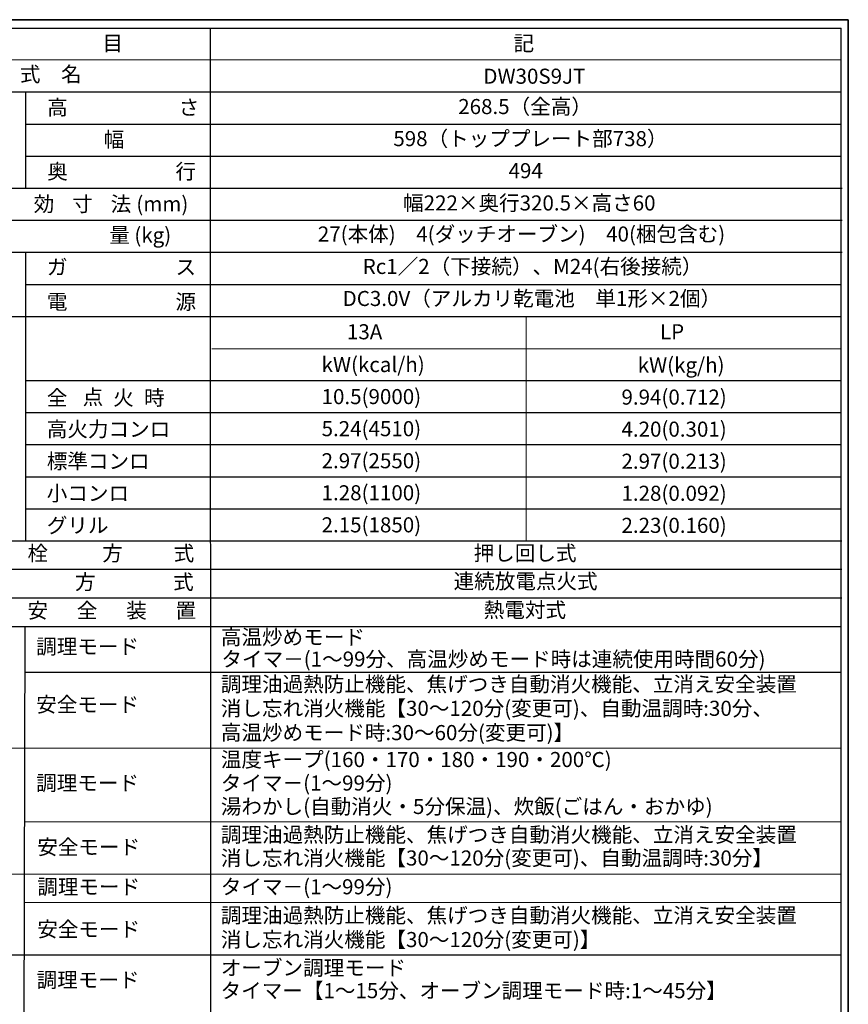
# Model space of a CAD drawing. Units: millimetres. Extents: x 18 to 404, y 6 to 283.
# Drawn here: x 287 to 404, y 144 to 283 of the extents above; entities that cross this region are included whole.
import ezdxf

# ---------------------------------------------------------------- set-up
doc = ezdxf.new("R2010")
doc.units = ezdxf.units.MM
for name, color, linetype in [('011', 179, 'Continuous'), ('NOLAYERNAME_002', 179, 'Continuous'), ('SLD-0_1', 179, 'Continuous')]:
    doc.layers.add(name, color=color, linetype=linetype)
doc.styles.add('SLDTEXTSTYLE0', font='TXT', dxfattribs={"width": 0.7, "bigfont": 'bigfont'})

# ---------------------------------------------------------------- blocks, each defined once
blk = doc.blocks.new('SW_NOTE_0')
at = {"layer": '011', "color": 0, "insert": (0, 27.3), "char_height": 21.17, "attachment_point": 1, "style": 'SLDTEXTSTYLE0'}
blk.add_mtext('DW30S9JT', dxfattribs=at)
blk = doc.blocks.new('SW_NOTE_0_1')
at = {"layer": '011', "color": 0, "insert": (0, 27.3), "char_height": 21.17, "attachment_point": 1, "style": 'SLDTEXTSTYLE0'}
blk.add_mtext('型\u3000式\u3000名', dxfattribs=at)
blk = doc.blocks.new('SW_NOTE_0_8')
at = {"layer": '011', "color": 0, "insert": (0, 27.3), "char_height": 21.167, "attachment_point": 1, "style": 'SLDTEXTSTYLE0'}
blk.add_mtext('湯わかし(自動消火・5分保温)、炊飯(ごはん・おかゆ)', dxfattribs=at)
blk = doc.blocks.new('SW_NOTE_0_9')
at = {"layer": '011', "color": 0, "insert": (0, 27.3), "char_height": 21.167, "attachment_point": 1, "style": 'SLDTEXTSTYLE0'}
blk.add_mtext('タイマ－(1～99分)', dxfattribs=at)
blk = doc.blocks.new('SW_NOTE_0_10')
at = {"layer": '011', "color": 0, "insert": (0, 27.3), "char_height": 21.167, "attachment_point": 1, "style": 'SLDTEXTSTYLE0'}
blk.add_mtext('消し忘れ消火機能【30～120分(変更可)、自動温調時:30分、', dxfattribs=at)
blk = doc.blocks.new('SW_NOTE_0_11')
at = {"layer": '011', "color": 0, "insert": (0, 27.3), "char_height": 21.167, "attachment_point": 1, "style": 'SLDTEXTSTYLE0'}
blk.add_mtext('高温炒めモード時:30～60分(変更可)】', dxfattribs=at)
blk = doc.blocks.new('SW_NOTE_0_13')
at = {"layer": '011', "color": 0, "insert": (0, 27.3), "char_height": 21.167, "attachment_point": 1, "style": 'SLDTEXTSTYLE0'}
blk.add_mtext('温度キープ(160・170・180・190・200℃)', dxfattribs=at)
blk = doc.blocks.new('SW_NOTE_0_14')
at = {"layer": '011', "color": 0, "insert": (0, 27.3), "char_height": 21.167, "attachment_point": 1, "style": 'SLDTEXTSTYLE0'}
blk.add_mtext('調理油過熱防止機能、焦げつき自動消火機能、立消え安全装置', dxfattribs=at)
blk = doc.blocks.new('SW_NOTE_0_15')
at = {"layer": '011', "color": 0, "insert": (0, 27.3), "char_height": 21.17, "attachment_point": 1, "style": 'SLDTEXTSTYLE0'}
blk.add_mtext('オーブン調理モード', dxfattribs=at)
blk = doc.blocks.new('SW_NOTE_0_17')
at = {"layer": '011', "color": 0, "insert": (0, 27.3), "char_height": 21.17, "attachment_point": 1, "style": 'SLDTEXTSTYLE0'}
blk.add_mtext('調理モード', dxfattribs=at)
blk = doc.blocks.new('SW_NOTE_0_19')
at = {"layer": '011', "color": 0, "insert": (0, 27.3), "char_height": 21.167, "attachment_point": 1, "style": 'SLDTEXTSTYLE0'}
blk.add_mtext('消し忘れ消火機能【30～120分(変更可)】', dxfattribs=at)
blk = doc.blocks.new('SW_NOTE_0_20')
at = {"layer": '011', "color": 0, "insert": (0, 27.3), "char_height": 21.167, "attachment_point": 1, "style": 'SLDTEXTSTYLE0'}
blk.add_mtext('消し忘れ消火機能【30～120分(変更可)、自動温調時:30分】', dxfattribs=at)
blk = doc.blocks.new('SW_NOTE_0_21')
at = {"layer": '011', "color": 0, "insert": (0, 27.3), "char_height": 21.17, "attachment_point": 1, "style": 'SLDTEXTSTYLE0'}
blk.add_mtext('高温炒めモード', dxfattribs=at)
blk = doc.blocks.new('SW_NOTE_0_22')
at = {"layer": '011', "color": 0, "insert": (0, 27.3), "char_height": 21.167, "attachment_point": 1, "style": 'SLDTEXTSTYLE0'}
blk.add_mtext('調理油過熱防止機能、焦げつき自動消火機能、立消え安全装置', dxfattribs=at)
blk = doc.blocks.new('SW_NOTE_0_23')
at = {"layer": '011', "color": 0, "insert": (0, 27.3), "char_height": 21.167, "attachment_point": 1, "style": 'SLDTEXTSTYLE0'}
blk.add_mtext('調理油過熱防止機能、焦げつき自動消火機能、立消え安全装置', dxfattribs=at)
blk = doc.blocks.new('SW_NOTE_0_24')
at = {"layer": '011', "color": 0, "insert": (0, 27.3), "char_height": 21.167, "attachment_point": 1, "style": 'SLDTEXTSTYLE0'}
blk.add_mtext('DC3.0V（アルカリ乾電池\u3000単1形×2個）', dxfattribs=at)
blk = doc.blocks.new('SW_NOTE_0_25')
at = {"layer": '011', "color": 0, "insert": (0, 27.3), "char_height": 21.2, "attachment_point": 1, "style": 'SLDTEXTSTYLE0'}
blk.add_mtext('方', dxfattribs=at)
blk = doc.blocks.new('SW_NOTE_0_26')
at = {"layer": '011', "color": 0, "insert": (0, 27.3), "char_height": 21.2, "attachment_point": 1, "style": 'SLDTEXTSTYLE0'}
blk.add_mtext('式', dxfattribs=at)
blk = doc.blocks.new('SW_NOTE_0_28')
at = {"layer": '011', "color": 0, "insert": (0, 27.3), "char_height": 21.167, "attachment_point": 1, "style": 'SLDTEXTSTYLE0'}
blk.add_mtext('2.23(0.160)', dxfattribs=at)
blk = doc.blocks.new('SW_NOTE_0_29')
at = {"layer": '011', "color": 0, "insert": (0, 27.3), "char_height": 21.167, "attachment_point": 1, "style": 'SLDTEXTSTYLE0'}
blk.add_mtext('1.28(0.092)', dxfattribs=at)
blk = doc.blocks.new('SW_NOTE_0_30')
at = {"layer": '011', "color": 0, "insert": (0, 27.3), "char_height": 21.167, "attachment_point": 1, "style": 'SLDTEXTSTYLE0'}
blk.add_mtext('2.97(0.213)', dxfattribs=at)
blk = doc.blocks.new('SW_NOTE_0_31')
at = {"layer": '011', "color": 0, "insert": (0, 27.3), "char_height": 21.167, "attachment_point": 1, "style": 'SLDTEXTSTYLE0'}
blk.add_mtext('4.20(0.301)', dxfattribs=at)
blk = doc.blocks.new('SW_NOTE_0_32')
at = {"layer": '011', "color": 0, "insert": (0, 27.3), "char_height": 21.167, "attachment_point": 1, "style": 'SLDTEXTSTYLE0'}
blk.add_mtext('9.94(0.712)', dxfattribs=at)
blk = doc.blocks.new('SW_NOTE_0_33')
at = {"layer": '011', "color": 0, "insert": (0, 27.3), "char_height": 21.17, "attachment_point": 1, "style": 'SLDTEXTSTYLE0'}
blk.add_mtext('kW(kcal/h)', dxfattribs=at)
blk = doc.blocks.new('SW_NOTE_0_34')
at = {"layer": '011', "color": 0, "insert": (0, 27.3), "char_height": 21.17, "attachment_point": 1, "style": 'SLDTEXTSTYLE0'}
blk.add_mtext('kW(kg/h)', dxfattribs=at)
blk = doc.blocks.new('SW_NOTE_0_35')
at = {"layer": '011', "color": 0, "insert": (0, 27.3), "char_height": 21.17, "attachment_point": 1, "style": 'SLDTEXTSTYLE0'}
blk.add_mtext('LP', dxfattribs=at)
blk = doc.blocks.new('SW_NOTE_0_36')
at = {"layer": '011', "color": 0, "insert": (0, 27.3), "char_height": 21.17, "attachment_point": 1, "style": 'SLDTEXTSTYLE0'}
blk.add_mtext('5.24(4510)', dxfattribs=at)
blk = doc.blocks.new('SW_NOTE_0_37')
at = {"layer": '011', "color": 0, "insert": (0, 27.3), "char_height": 21.17, "attachment_point": 1, "style": 'SLDTEXTSTYLE0'}
blk.add_mtext('10.5(9000)', dxfattribs=at)
blk = doc.blocks.new('SW_NOTE_0_38')
at = {"layer": '011', "color": 0, "insert": (0, 27.3), "char_height": 21.17, "attachment_point": 1, "style": 'SLDTEXTSTYLE0'}
blk.add_mtext('2.15(1850)', dxfattribs=at)
blk = doc.blocks.new('SW_NOTE_0_39')
at = {"layer": '011', "color": 0, "insert": (0, 27.3), "char_height": 21.17, "attachment_point": 1, "style": 'SLDTEXTSTYLE0'}
blk.add_mtext('1.28(1100)', dxfattribs=at)
blk = doc.blocks.new('SW_NOTE_0_40')
at = {"layer": '011', "color": 0, "insert": (0, 27.3), "char_height": 21.17, "attachment_point": 1, "style": 'SLDTEXTSTYLE0'}
blk.add_mtext('2.97(2550)', dxfattribs=at)
blk = doc.blocks.new('SW_NOTE_0_41')
at = {"layer": '011', "color": 0, "insert": (0, 27.3), "char_height": 21.17, "attachment_point": 1, "style": 'SLDTEXTSTYLE0'}
blk.add_mtext('13A', dxfattribs=at)
blk = doc.blocks.new('SW_NOTE_0_42')
at = {"layer": '011', "color": 0, "insert": (0, 27.3), "char_height": 21.17, "attachment_point": 1, "style": 'SLDTEXTSTYLE0'}
blk.add_mtext('高火力コンロ', dxfattribs=at)
blk = doc.blocks.new('SW_NOTE_0_43')
at = {"layer": '011', "color": 0, "insert": (0, 27.3), "char_height": 21.167, "attachment_point": 1, "style": 'SLDTEXTSTYLE0'}
blk.add_mtext('タイマー【1～15分、オーブン調理モード時:1～45分】', dxfattribs=at)
blk = doc.blocks.new('SW_NOTE_0_44')
at = {"layer": '011', "color": 0, "insert": (0, 27.3), "char_height": 21.167, "attachment_point": 1, "style": 'SLDTEXTSTYLE0'}
blk.add_mtext('タイマ－(1～99分)', dxfattribs=at)
blk = doc.blocks.new('SW_NOTE_0_45')
at = {"layer": '011', "color": 0, "insert": (0, 27.3), "char_height": 21.17, "attachment_point": 1, "style": 'SLDTEXTSTYLE0'}
blk.add_mtext('調理モード', dxfattribs=at)
blk = doc.blocks.new('SW_NOTE_0_46')
at = {"layer": '011', "color": 0, "insert": (0, 27.3), "char_height": 21.17, "attachment_point": 1, "style": 'SLDTEXTSTYLE0'}
blk.add_mtext('安全モード', dxfattribs=at)
blk = doc.blocks.new('SW_NOTE_0_48')
at = {"layer": '011', "color": 0, "insert": (0, 27.3), "char_height": 21.17, "attachment_point": 1, "style": 'SLDTEXTSTYLE0'}
blk.add_mtext('安全モード', dxfattribs=at)
blk = doc.blocks.new('SW_NOTE_0_50')
at = {"layer": '011', "color": 0, "insert": (0, 27.3), "char_height": 21.17, "attachment_point": 1, "style": 'SLDTEXTSTYLE0'}
blk.add_mtext('調理モード', dxfattribs=at)
blk = doc.blocks.new('SW_NOTE_0_51')
at = {"layer": '011', "color": 0, "insert": (0, 27.3), "char_height": 21.167, "attachment_point": 1, "style": 'SLDTEXTSTYLE0'}
blk.add_mtext('タイマ－(1～99分、高温炒めモード時は連続使用時間60分)', dxfattribs=at)
blk = doc.blocks.new('SW_NOTE_0_52')
at = {"layer": '011', "color": 0, "insert": (0, 27.3), "char_height": 21.17, "attachment_point": 1, "style": 'SLDTEXTSTYLE0'}
blk.add_mtext('調理モード', dxfattribs=at)
blk = doc.blocks.new('SW_NOTE_0_53')
at = {"layer": '011', "color": 0, "insert": (0, 27.3), "char_height": 21.17, "attachment_point": 1, "style": 'SLDTEXTSTYLE0'}
blk.add_mtext('安全モード', dxfattribs=at)
blk = doc.blocks.new('SW_NOTE_0_54')
at = {"layer": '011', "color": 0, "insert": (0, 27.3), "char_height": 21.167, "attachment_point": 1, "style": 'SLDTEXTSTYLE0'}
blk.add_mtext('27(本体)\u30004(ダッチオーブン)\u300040(梱包含む)', dxfattribs=at)
blk = doc.blocks.new('SW_NOTE_0_55')
at = {"layer": '011', "color": 0, "insert": (0, 27.3), "char_height": 21.167, "attachment_point": 1, "style": 'SLDTEXTSTYLE0'}
blk.add_mtext('Rc1／2（下接続）、M24(右後接続）', dxfattribs=at)
blk = doc.blocks.new('SW_NOTE_0_56')
at = {"layer": '011', "color": 0, "insert": (0, 27.3), "char_height": 21.17, "attachment_point": 1, "style": 'SLDTEXTSTYLE0'}
blk.add_mtext('連続放電点火式', dxfattribs=at)
blk = doc.blocks.new('SW_NOTE_0_57')
at = {"layer": '011', "color": 0, "insert": (0, 27.3), "char_height": 21.167, "attachment_point": 1, "style": 'SLDTEXTSTYLE0'}
blk.add_mtext('幅222×奥行320.5×高さ60', dxfattribs=at)
blk = doc.blocks.new('SW_NOTE_0_63')
at = {"layer": '011', "color": 0, "insert": (0, 27.3), "char_height": 21.17, "attachment_point": 1, "style": 'SLDTEXTSTYLE0'}
blk.add_mtext('268.5（全高）', dxfattribs=at)
blk = doc.blocks.new('SW_NOTE_0_64')
at = {"layer": '011', "color": 0, "insert": (0, 27.3), "char_height": 21.17, "attachment_point": 1, "style": 'SLDTEXTSTYLE0'}
blk.add_mtext('押し回し式', dxfattribs=at)
blk = doc.blocks.new('SW_NOTE_0_66')
at = {"layer": '011', "color": 0, "insert": (0, 27.3), "char_height": 21.17, "attachment_point": 1, "style": 'SLDTEXTSTYLE0'}
blk.add_mtext('グリル', dxfattribs=at)
blk = doc.blocks.new('SW_NOTE_0_67')
at = {"layer": '011', "color": 0, "insert": (0, 27.3), "char_height": 21.17, "attachment_point": 1, "style": 'SLDTEXTSTYLE0'}
blk.add_mtext('小コンロ', dxfattribs=at)
blk = doc.blocks.new('SW_NOTE_0_68')
at = {"layer": '011', "color": 0, "insert": (0, 27.3), "char_height": 21.17, "attachment_point": 1, "style": 'SLDTEXTSTYLE0'}
blk.add_mtext('標準コンロ', dxfattribs=at)
blk = doc.blocks.new('SW_NOTE_0_69')
at = {"layer": '011', "color": 0, "insert": (0, 27.3), "char_height": 21.2, "attachment_point": 1, "style": 'SLDTEXTSTYLE0'}
blk.add_mtext('さ', dxfattribs=at)
blk = doc.blocks.new('SW_NOTE_0_70')
at = {"layer": '011', "color": 0, "insert": (0, 27.3), "char_height": 21.2, "attachment_point": 1, "style": 'SLDTEXTSTYLE0'}
blk.add_mtext('高', dxfattribs=at)
blk = doc.blocks.new('SW_NOTE_0_71')
at = {"layer": '011', "color": 0, "insert": (0, 27.3), "char_height": 21.2, "attachment_point": 1, "style": 'SLDTEXTSTYLE0'}
blk.add_mtext('目', dxfattribs=at)
blk = doc.blocks.new('SW_NOTE_0_73')
at = {"layer": '011', "color": 0, "insert": (0, 27.3), "char_height": 21.2, "attachment_point": 1, "style": 'SLDTEXTSTYLE0'}
blk.add_mtext('栓', dxfattribs=at)
blk = doc.blocks.new('SW_NOTE_0_76')
at = {"layer": '011', "color": 0, "insert": (0, 27.3), "char_height": 21.2, "attachment_point": 1, "style": 'SLDTEXTSTYLE0'}
blk.add_mtext('置', dxfattribs=at)
blk = doc.blocks.new('SW_NOTE_0_77')
at = {"layer": '011', "color": 0, "insert": (0, 27.3), "char_height": 21.2, "attachment_point": 1, "style": 'SLDTEXTSTYLE0'}
blk.add_mtext('装', dxfattribs=at)
blk = doc.blocks.new('SW_NOTE_0_78')
at = {"layer": '011', "color": 0, "insert": (0, 27.3), "char_height": 21.2, "attachment_point": 1, "style": 'SLDTEXTSTYLE0'}
blk.add_mtext('全', dxfattribs=at)
blk = doc.blocks.new('SW_NOTE_0_79')
at = {"layer": '011', "color": 0, "insert": (0, 27.3), "char_height": 21.2, "attachment_point": 1, "style": 'SLDTEXTSTYLE0'}
blk.add_mtext('安', dxfattribs=at)
blk = doc.blocks.new('SW_NOTE_0_83')
at = {"layer": '011', "color": 0, "insert": (0, 27.3), "char_height": 21.2, "attachment_point": 1, "style": 'SLDTEXTSTYLE0'}
blk.add_mtext('式', dxfattribs=at)
blk = doc.blocks.new('SW_NOTE_0_84')
at = {"layer": '011', "color": 0, "insert": (0, 27.3), "char_height": 21.2, "attachment_point": 1, "style": 'SLDTEXTSTYLE0'}
blk.add_mtext('方', dxfattribs=at)
blk = doc.blocks.new('SW_NOTE_0_87')
at = {"layer": '011', "color": 0, "insert": (0, 27.3), "char_height": 21.17, "attachment_point": 1, "style": 'SLDTEXTSTYLE0'}
blk.add_mtext('熱電対式', dxfattribs=at)
blk = doc.blocks.new('SW_NOTE_0_88')
at = {"layer": '011', "color": 0, "insert": (0, 27.3), "char_height": 21.2, "attachment_point": 1, "style": 'SLDTEXTSTYLE0'}
blk.add_mtext('量', dxfattribs=at)
blk = doc.blocks.new('SW_NOTE_0_91')
at = {"layer": '011', "color": 0, "insert": (0, 27.3), "char_height": 21.2, "attachment_point": 1, "style": 'SLDTEXTSTYLE0'}
blk.add_mtext('法', dxfattribs=at)
blk = doc.blocks.new('SW_NOTE_0_92')
at = {"layer": '011', "color": 0, "insert": (0, 27.3), "char_height": 21.2, "attachment_point": 1, "style": 'SLDTEXTSTYLE0'}
blk.add_mtext('寸', dxfattribs=at)
blk = doc.blocks.new('SW_NOTE_0_93')
at = {"layer": '011', "color": 0, "insert": (0, 27.3), "char_height": 21.2, "attachment_point": 1, "style": 'SLDTEXTSTYLE0'}
blk.add_mtext('効', dxfattribs=at)
blk = doc.blocks.new('SW_NOTE_0_101')
at = {"layer": '011', "color": 0, "insert": (0, 27.3), "char_height": 21.2, "attachment_point": 1, "style": 'SLDTEXTSTYLE0'}
blk.add_mtext('時', dxfattribs=at)
blk = doc.blocks.new('SW_NOTE_0_102')
at = {"layer": '011', "color": 0, "insert": (0, 27.3), "char_height": 21.2, "attachment_point": 1, "style": 'SLDTEXTSTYLE0'}
blk.add_mtext('火', dxfattribs=at)
blk = doc.blocks.new('SW_NOTE_0_103')
at = {"layer": '011', "color": 0, "insert": (0, 27.3), "char_height": 21.2, "attachment_point": 1, "style": 'SLDTEXTSTYLE0'}
blk.add_mtext('点', dxfattribs=at)
blk = doc.blocks.new('SW_NOTE_0_104')
at = {"layer": '011', "color": 0, "insert": (0, 27.3), "char_height": 21.2, "attachment_point": 1, "style": 'SLDTEXTSTYLE0'}
blk.add_mtext('全', dxfattribs=at)
blk = doc.blocks.new('SW_NOTE_0_105')
at = {"layer": '011', "color": 0, "insert": (0, 27.3), "char_height": 21.167, "attachment_point": 1, "style": 'SLDTEXTSTYLE0'}
blk.add_mtext('598（トッププレート部738）', dxfattribs=at)
blk = doc.blocks.new('SW_NOTE_0_106')
at = {"layer": '011', "color": 0, "insert": (0, 27.3), "char_height": 21.17, "attachment_point": 1, "style": 'SLDTEXTSTYLE0'}
blk.add_mtext('494', dxfattribs=at)
blk = doc.blocks.new('SW_NOTE_0_107')
at = {"layer": '011', "color": 0, "insert": (0, 27.3), "char_height": 21.2, "attachment_point": 1, "style": 'SLDTEXTSTYLE0'}
blk.add_mtext('源', dxfattribs=at)
blk = doc.blocks.new('SW_NOTE_0_108')
at = {"layer": '011', "color": 0, "insert": (0, 27.3), "char_height": 21.2, "attachment_point": 1, "style": 'SLDTEXTSTYLE0'}
blk.add_mtext('電', dxfattribs=at)
blk = doc.blocks.new('SW_NOTE_0_109')
at = {"layer": '011', "color": 0, "insert": (0, 27.3), "char_height": 21.2, "attachment_point": 1, "style": 'SLDTEXTSTYLE0'}
blk.add_mtext('ス', dxfattribs=at)
blk = doc.blocks.new('SW_NOTE_0_110')
at = {"layer": '011', "color": 0, "insert": (0, 27.3), "char_height": 21.2, "attachment_point": 1, "style": 'SLDTEXTSTYLE0'}
blk.add_mtext('ガ', dxfattribs=at)
blk = doc.blocks.new('SW_NOTE_0_111')
at = {"layer": '011', "color": 0, "insert": (0, 27.3), "char_height": 21.17, "attachment_point": 1, "style": 'SLDTEXTSTYLE0'}
blk.add_mtext('(mm)', dxfattribs=at)
blk = doc.blocks.new('SW_NOTE_0_112')
at = {"layer": '011', "color": 0, "insert": (0, 27.3), "char_height": 21.17, "attachment_point": 1, "style": 'SLDTEXTSTYLE0'}
blk.add_mtext('(kg)', dxfattribs=at)
blk = doc.blocks.new('SW_NOTE_0_113')
at = {"layer": '011', "color": 0, "insert": (0, 27.3), "char_height": 21.2, "attachment_point": 1, "style": 'SLDTEXTSTYLE0'}
blk.add_mtext('行', dxfattribs=at)
blk = doc.blocks.new('SW_NOTE_0_114')
at = {"layer": '011', "color": 0, "insert": (0, 27.3), "char_height": 21.2, "attachment_point": 1, "style": 'SLDTEXTSTYLE0'}
blk.add_mtext('奥', dxfattribs=at)
blk = doc.blocks.new('SW_NOTE_0_115')
at = {"layer": '011', "color": 0, "insert": (0, 27.3), "char_height": 21.2, "attachment_point": 1, "style": 'SLDTEXTSTYLE0'}
blk.add_mtext('幅', dxfattribs=at)
blk = doc.blocks.new('SW_NOTE_0_116')
at = {"layer": '011', "color": 0, "insert": (0, 27.3), "char_height": 21.2, "attachment_point": 1, "style": 'SLDTEXTSTYLE0'}
blk.add_mtext('記', dxfattribs=at)
blk = doc.blocks.new('ﾌﾞﾛｯｸ217')
at = {"layer": '011', "color": 7}
for p, q in [((5823.6, 2721.2), (4452.8, 2720.8)), ((4939.1, 1133.7), (4938.5, 2720.9)), ((5823.6, 1134), (5823.6, 2721.2)), ((5823.6, 2675.8), (4452.8, 2675.8)), ((4679, 2540.8), (4679, 2675.8)), ((5823.6, 2630.8), (4679, 2630.8)), ((5823.6, 2585.8), (4679, 2585.8)), ((5824.9, 2540.8), (4452.8, 2540.8)), ((5824.9, 2495.8), (4452.8, 2495.8)), ((5824.9, 2450.8), (4452.8, 2450.8)), ((4679, 2045.8), (4679, 2450.8)), ((5823.6, 2405.8), (4679, 2405.8)), ((5823.6, 2360.8), (4452.8, 2360.8)), ((5823.6, 2270.8), (4679, 2270.8)), ((5823.6, 2225.8), (4679, 2225.8)), ((5823.6, 2180.8), (4679, 2180.8)), ((5823.6, 2135.8), (4679, 2135.8)), ((5823.6, 2090.8), (4679, 2090.8)), ((5824.7, 2045.8), (4452.8, 2045.8)), ((5824.7, 2005.8), (4452.8, 2005.8)), ((5824.7, 1965.8), (4452.8, 1965.8)), ((4452.6, 1926.2), (5823.6, 1926.2)), ((4676.6, 1349.7), (4678.1, 1925.8)), ((4678, 1861.7), (5823.6, 1861.7)), ((4452.8, 1755.3), (5823.6, 1755.8)), ((5823.6, 1651.9), (4677.4, 1651.5)), ((4452.8, 1578.4), (5823.6, 1578.9)), ((4677.1, 1538.6), (5823.6, 1539.1)), ((4452.8, 1464.9), (5823.6, 1465.4))]:
    blk.add_line(p, q, dxfattribs=at)
at = {"layer": 'SLD-0_1'}
for p, q in [((4452.8, 2765.8), (5823.6, 2765.8)), ((4938.5, 2720.9), (4938.5, 2765.8)), ((5823.6, 2721.2), (5823.6, 2765.8))]:
    blk.add_line(p, q, dxfattribs=at)
at = {"layer": 'SLD-0_1', "color": 7, "lineweight": 18}
for p, q in [((5381.7, 2045.8), (5381.7, 2360.8)), ((5823.6, 2315.8), (4940, 2315.8))]:
    blk.add_line(p, q, dxfattribs=at)
at = {"layer": '011', "color": 179}
for name, p in [('SW_NOTE_0_71', (4786.6, 2728)), ('SW_NOTE_0_116', (5363.7, 2728)), ('SW_NOTE_0_1', (4613, 2684.5)), ('SW_NOTE_0', (5321.4, 2681.7)), ('SW_NOTE_0_70', (4709.1, 2638)), ('SW_NOTE_0_63', (5286.1, 2639.1)), ('SW_NOTE_0_69', (4893.6, 2638)), ('SW_NOTE_0_115', (4788.3, 2593)), ('SW_NOTE_0_105', (5195, 2594.1)), ('SW_NOTE_0_114', (4709.1, 2548)), ('SW_NOTE_0_113', (4889.1, 2548)), ('SW_NOTE_0_106', (5356.8, 2549.1)), ('SW_NOTE_0_93', (4690.1, 2502.4)), ('SW_NOTE_0_92', (4744.1, 2502.4)), ('SW_NOTE_0_91', (4798.1, 2502.4)), ('SW_NOTE_0_111', (4834.2, 2502.4)), ('SW_NOTE_0_57', (5208.7, 2503.8)), ('SW_NOTE_0_88', (4796.2, 2458.7)), ('SW_NOTE_0_112', (4831.4, 2458.7)), ('SW_NOTE_0_54', (5089, 2460.2)), ('SW_NOTE_0_110', (4708.6, 2413.8)), ('SW_NOTE_0_109', (4889.1, 2413.8)), ('SW_NOTE_0_55', (5152, 2414.7)), ('SW_NOTE_0_108', (4708.6, 2365.1)), ('SW_NOTE_0_107', (4889.1, 2365.1)), ('SW_NOTE_0_24', (5123.8, 2369.7)), ('SW_NOTE_0_41', (5129.9, 2323)), ('SW_NOTE_0_35', (5569.3, 2323)), ('SW_NOTE_0_33', (5094.3, 2277)), ('SW_NOTE_0_34', (5538.1, 2276.3)), ('SW_NOTE_0_104', (4708.5, 2230.5)), ('SW_NOTE_0_103', (4758.8, 2231.3)), ('SW_NOTE_0_102', (4801.7, 2230.5)), ('SW_NOTE_0_101', (4845, 2230.5)), ('SW_NOTE_0_37', (5094.3, 2232)), ('SW_NOTE_0_32', (5515.3, 2231.3)), ('SW_NOTE_0_42', (4708.5, 2186.3)), ('SW_NOTE_0_36', (5094.3, 2187)), ('SW_NOTE_0_31', (5515.3, 2186.3)), ('SW_NOTE_0_68', (4708.5, 2141.3)), ('SW_NOTE_0_40', (5094.3, 2142)), ('SW_NOTE_0_30', (5515.3, 2141.3)), ('SW_NOTE_0_67', (4708.5, 2096.3)), ('SW_NOTE_0_39', (5094.3, 2097)), ('SW_NOTE_0_29', (5515.3, 2096.3)), ('SW_NOTE_0_66', (4708.5, 2051.3)), ('SW_NOTE_0_38', (5094.3, 2052)), ('SW_NOTE_0_28', (5515.3, 2051.3)), ('SW_NOTE_0_73', (4681.4, 2012.1)), ('SW_NOTE_0_25', (4786.4, 2012.1)), ('SW_NOTE_0_26', (4886.6, 2012.1)), ('SW_NOTE_0_64', (5307.8, 2012.3)), ('SW_NOTE_0_84', (4748.1, 1971.9)), ('SW_NOTE_0_83', (4885.8, 1971.9)), ('SW_NOTE_0_56', (5279.6, 1972.9)), ('SW_NOTE_0_87', (5321.9, 1932.6)), ('SW_NOTE_0_79', (4681.4, 1931.8)), ('SW_NOTE_0_78', (4750.7, 1931.8)), ('SW_NOTE_0_77', (4820, 1931.8)), ('SW_NOTE_0_76', (4889.3, 1931.8)), ('SW_NOTE_0_21', (4952.9, 1894.4)), ('SW_NOTE_0_52', (4693.6, 1881.2)), ('SW_NOTE_0_51', (4953.7, 1863.6)), ('SW_NOTE_0_14', (4952.9, 1828.4)), ('SW_NOTE_0_53', (4693.6, 1799.8)), ('SW_NOTE_0_10', (4952.9, 1794.5)), ('SW_NOTE_0_11', (4952.9, 1760.4)), ('SW_NOTE_0_13', (4952.9, 1722.6)), ('SW_NOTE_0_50', (4693.6, 1689.7)), ('SW_NOTE_0_9', (4952.9, 1689.6)), ('SW_NOTE_0_8', (4952.9, 1656.7)), ('SW_NOTE_0_23', (4952.9, 1617.1)), ('SW_NOTE_0_48', (4695.2, 1599.8)), ('SW_NOTE_0_20', (4952.9, 1584.4)), ('SW_NOTE_0_45', (4695.2, 1544)), ('SW_NOTE_0_44', (4952.9, 1544)), ('SW_NOTE_0_22', (4952.9, 1503.9)), ('SW_NOTE_0_46', (4695.2, 1484.4)), ('SW_NOTE_0_19', (4952.9, 1469.9)), ('SW_NOTE_0_15', (4952.8, 1430.3)), ('SW_NOTE_0_17', (4694.3, 1413.3)), ('SW_NOTE_0_43', (4952.5, 1398.2))]:
    blk.add_blockref(name, p, dxfattribs=at)

msp = doc.modelspace()

# ---------------------------------------------------------------- linework, layer by layer
at = {"layer": 'NOLAYERNAME_002', "color": 7, "linetype": 'Continuous', "lineweight": 35}
for p, q in [((403.8, 282.555), (17.8, 282.555)), ((403.8, 6.155), (403.8, 282.555))]:
    msp.add_line(p, q, dxfattribs=at)

# ---------------------------------------------------------------- block references
at = {"color": 7, "linetype": 'Continuous', "xscale": 0.1, "yscale": 0.1, "zscale": 0.1}
msp.add_blockref('ﾌﾞﾛｯｸ217', (-179.575, 4.781), dxfattribs=at)

doc.saveas('drawing.dxf')
